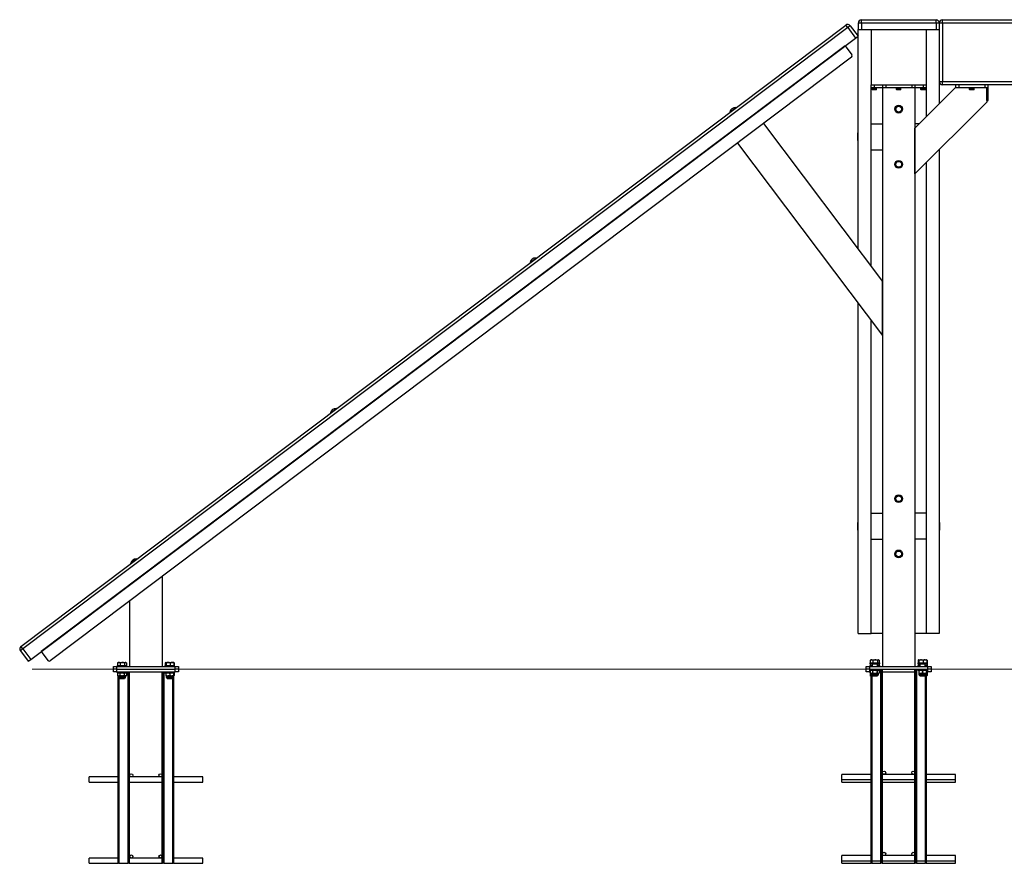
# Model space of a CAD drawing. Units: millimetres. Extents: x 2024 to 29918, y 1256 to 14297.
# Drawn here: x 3524 to 6556, y 10311 to 12909 of the extents above; entities that cross this region are included whole.
import ezdxf

# ---------------------------------------------------------------- set-up
doc = ezdxf.new("R2010")
doc.units = ezdxf.units.MM
doc.header["$LTSCALE"] = 50
doc.layers.add('THICK_LINE', color=7, linetype='Continuous', lineweight=25)

msp = doc.modelspace()

# ---------------------------------------------------------------- linework, layer by layer
at = {"color": 7, "linetype": 'Continuous', "lineweight": 25}
for p, q in [((3527.92, 10978.99), (6067.58, 12892.76)), ((6073.6, 12884.77), (6067.58, 12892.76)), ((6081.59, 12890.79), (6073.6, 12884.77)), ((6081.59, 12890.79), (6105.66, 12858.85)), ((6105.66, 12898.85), (6105.66, 12878.85)), ((6115.66, 12898.85), (6105.66, 12898.85)), ((6115.66, 12898.85), (6115.66, 12908.85)), ((6115.66, 12908.85), (6345.66, 12908.85)), ((6115.66, 12898.85), (6115.66, 12878.85)), ((6345.66, 12898.85), (6115.66, 12898.85)), ((6165.22, 12909.35), (6165.22, 12908.85)), ((6165.22, 12909.35), (6176.1, 12909.35)), ((6176.1, 12908.85), (6176.1, 12909.35)), ((6285.22, 12909.35), (6285.22, 12908.85)), ((6285.22, 12909.35), (6296.1, 12909.35)), ((6296.1, 12908.85), (6296.1, 12909.35)), ((6345.66, 12898.85), (6345.66, 12908.85)), ((6355.66, 12898.85), (6345.66, 12898.85)), ((6345.66, 12898.85), (6345.66, 12878.85)), ((6355.66, 12898.85), (6355.66, 12878.85)), ((6365.66, 12898.85), (6355.66, 12898.85)), ((6365.66, 12898.85), (6365.66, 12908.85)), ((6365.66, 12908.85), (8345.66, 12908.85)), ((8345.66, 12898.85), (6365.66, 12898.85)), ((6365.66, 12898.85), (6365.66, 12718.85)), ((6073.6, 12884.77), (3533.94, 10971)), ((6073.6, 12884.77), (6097.67, 12852.83)), ((6097.67, 12852.83), (6105.66, 12858.85)), ((6105.66, 12202.54), (6105.66, 12878.85)), ((6105.66, 12878.85), (6115.66, 12878.85)), ((6115.66, 12878.85), (6345.66, 12878.85)), ((6145.66, 12878.85), (6145.66, 12708.85)), ((6145.66, 12878.85), (6315.66, 12878.85)), ((6315.66, 12878.85), (6315.66, 12708.85)), ((6345.66, 12878.85), (6355.66, 12878.85)), ((6355.66, 12878.85), (6355.66, 12718.85)), ((3558.01, 10939.06), (6097.67, 12852.83)), ((6065.73, 12828.75), (3589.96, 10963.13)), ((6065.73, 12828.75), (6086.79, 12800.8)), ((6085.81, 12793.8), (3618.02, 10934.19)), ((6145.66, 12708.85), (6315.66, 12708.85)), ((6145.66, 12149.46), (6145.66, 12708.85)), ((6155.66, 12708.85), (6155.66, 12700.85)), ((6180.66, 12708.85), (6180.66, 12700.85)), ((6190.66, 12708.85), (6190.66, 12700.85)), ((6270.66, 12708.85), (6270.66, 12700.85)), ((6280.66, 12708.85), (6280.66, 12700.85)), ((6305.66, 12708.85), (6305.66, 12700.85)), ((6315.66, 12708.85), (6315.66, 12610.6)), ((6355.66, 12718.85), (6355.66, 12650.6)), ((6355.66, 12718.85), (6365.66, 12718.85)), ((6365.66, 12708.85), (6365.66, 12718.85)), ((6365.66, 12718.85), (8345.66, 12718.85)), ((8345.66, 12708.85), (6365.66, 12708.85)), ((6405.66, 12708.85), (6405.66, 12700.85)), ((6415.66, 12708.85), (6415.66, 12700.85)), ((6495.66, 12708.85), (6495.66, 12700.85)), ((6505.66, 12708.85), (6505.66, 12700.85)), ((6145.66, 12700.85), (6155.66, 12700.85)), ((6147.66, 12700.85), (6147.66, 12699.25)), ((6147.66, 12699.25), (6163.66, 12699.25)), ((6148.56, 12694.35), (6148.56, 12699.25)), ((6148.56, 12694.35), (6149.6, 12693.75)), ((6155.66, 12693.75), (6149.6, 12693.75)), ((6152.11, 12694.35), (6152.11, 12699.25)), ((6155.66, 12700.85), (6180.66, 12700.85)), ((6161.72, 12693.75), (6155.66, 12693.75)), ((6159.21, 12694.35), (6159.21, 12699.25)), ((6161.72, 12693.75), (6162.76, 12694.35)), ((6162.76, 12694.35), (6162.76, 12699.25)), ((6163.66, 12699.25), (6163.66, 12700.85)), ((6180.66, 12700.85), (6180.66, 10916.85)), ((6180.66, 12700.85), (6190.66, 12700.85)), ((6190.66, 12700.85), (6270.66, 12700.85)), ((6222.66, 12700.85), (6222.66, 12699.25)), ((6222.66, 12699.25), (6238.66, 12699.25)), ((6223.56, 12694.35), (6223.56, 12699.25)), ((6223.56, 12694.35), (6224.6, 12693.75)), ((6230.66, 12693.75), (6224.6, 12693.75)), ((6227.11, 12694.35), (6227.11, 12699.25)), ((6236.72, 12693.75), (6230.66, 12693.75)), ((6234.21, 12694.35), (6234.21, 12699.25)), ((6236.72, 12693.75), (6237.76, 12694.35)), ((6237.76, 12694.35), (6237.76, 12699.25)), ((6238.66, 12699.25), (6238.66, 12700.85)), ((6270.66, 12700.85), (6280.66, 12700.85)), ((6405.9, 12700.85), (6280.66, 12575.6)), ((6280.66, 12700.85), (6280.66, 10916.85)), ((6280.66, 12700.85), (6305.66, 12700.85)), ((6297.66, 12700.85), (6297.66, 12699.25)), ((6297.66, 12699.25), (6313.66, 12699.25)), ((6298.56, 12694.35), (6298.56, 12699.25)), ((6298.56, 12694.35), (6299.6, 12693.75)), ((6305.66, 12693.75), (6299.6, 12693.75)), ((6302.11, 12694.35), (6302.11, 12699.25)), ((6305.66, 12700.85), (6315.66, 12700.85)), ((6311.72, 12693.75), (6305.66, 12693.75)), ((6309.21, 12694.35), (6309.21, 12699.25)), ((6311.72, 12693.75), (6312.76, 12694.35)), ((6312.76, 12694.35), (6312.76, 12699.25)), ((6313.66, 12699.25), (6313.66, 12700.85)), ((6405.66, 12700.85), (6415.66, 12700.85)), ((6415.66, 12700.85), (6495.66, 12700.85)), ((6447.66, 12700.85), (6447.66, 12699.25)), ((6447.66, 12699.25), (6463.66, 12699.25)), ((6448.56, 12694.35), (6448.56, 12699.25)), ((6448.56, 12694.35), (6449.6, 12693.75)), ((6455.66, 12693.75), (6449.6, 12693.75)), ((6452.11, 12694.35), (6452.11, 12699.25)), ((6461.72, 12693.75), (6455.66, 12693.75)), ((6459.21, 12694.35), (6459.21, 12699.25)), ((6461.72, 12693.75), (6462.76, 12694.35)), ((6462.76, 12694.35), (6462.76, 12699.25)), ((6463.66, 12699.25), (6463.66, 12700.85)), ((6495.66, 12700.85), (6505.66, 12700.85)), ((6501.9, 12660.85), (6501.9, 12700.85)), ((6501.9, 12700.85), (6501.9, 12655.42)), ((6505.66, 12700.85), (6505.9, 12700.85)), ((6505.9, 12660.85), (6505.9, 12700.85)), ((6501.9, 12655.42), (6280.66, 12434.18)), ((6501.9, 12660.85), (6505.9, 12660.85)), ((5710.48, 12624.73), (5719.67, 12631.65)), ((5710.48, 12624.73), (5710.99, 12624.05)), ((5719.67, 12631.65), (5728.85, 12638.57)), ((5729.36, 12637.89), (5728.85, 12638.57)), ((5814.29, 12589.2), (6180.66, 12103.01)), ((6145.66, 12588.85), (6180.66, 12588.85)), ((6293.9, 12588.85), (6280.66, 12588.85)), ((6105.66, 12560.85), (6105.16, 12560.85)), ((6105.16, 12559.12), (6105.16, 12560.85)), ((6105.16, 12536.85), (6105.16, 12559.12)), ((6280.66, 12434.18), (6280.66, 12575.6)), ((5734.43, 12529.02), (6180.66, 11936.85)), ((6105.16, 12536.85), (6105.66, 12536.85)), ((6145.66, 12508.85), (6180.66, 12508.85)), ((6355.66, 12509.18), (6355.66, 11018.85)), ((6315.66, 12469.18), (6315.66, 11018.85)), ((5095.53, 12161.33), (5104.72, 12168.25)), ((5095.53, 12161.33), (5096.04, 12160.65)), ((5104.72, 12168.25), (5113.9, 12175.17)), ((5114.41, 12174.49), (5113.9, 12175.17)), ((6180.66, 11936.85), (6180.66, 12103.01)), ((6105.66, 11018.85), (6105.66, 12036.37)), ((6145.66, 11018.85), (6145.66, 11983.29)), ((4480.58, 11697.93), (4489.77, 11704.85)), ((4489.77, 11704.85), (4498.95, 11711.77)), ((4499.46, 11711.1), (4498.95, 11711.77)), ((4480.58, 11697.93), (4481.09, 11697.25)), ((6145.66, 11388.85), (6180.66, 11388.85)), ((6315.66, 11388.85), (6280.66, 11388.85)), ((6105.66, 11360.85), (6105.16, 11360.85)), ((6105.16, 11336.85), (6105.16, 11360.85)), ((6356.16, 11360.85), (6355.66, 11360.85)), ((6356.16, 11360.85), (6356.16, 11337.02)), ((6105.16, 11336.85), (6105.66, 11336.85)), ((6355.66, 11336.85), (6356.16, 11336.85)), ((6356.16, 11337.02), (6356.16, 11336.85)), ((6145.66, 11308.85), (6180.66, 11308.85)), ((6315.66, 11308.85), (6280.66, 11308.85)), ((3865.63, 11234.53), (3874.82, 11241.45)), ((3865.63, 11234.53), (3866.14, 11233.86)), ((3874.82, 11241.45), (3884, 11248.37)), ((3884.51, 11247.7), (3884, 11248.37)), ((3962.48, 11193.76), (3962.48, 10916.85)), ((3862.48, 11118.4), (3862.48, 10916.85)), ((6105.66, 11018.85), (6145.66, 11018.85)), ((6180.66, 11018.85), (6145.66, 11018.85)), ((6315.66, 11018.85), (6280.66, 11018.85)), ((6355.66, 11018.85), (6315.66, 11018.85)), ((3533.94, 10971), (3527.92, 10978.99)), ((3533.94, 10971), (3525.95, 10964.98)), ((3525.95, 10964.98), (3550.03, 10933.04)), ((3533.94, 10971), (3558.01, 10939.06)), ((3589.96, 10963.13), (3611.02, 10935.18)), ((3550.03, 10933.04), (3558.01, 10939.06)), ((3812.48, 10908.85), (3812.48, 10916.85)), ((3812.48, 10916.85), (3822.48, 10916.85)), ((3822.48, 10916.85), (3822.48, 10908.85)), ((3822.48, 10916.85), (4002.48, 10916.85)), ((3823.94, 10919.85), (3823.94, 10916.85)), ((3823.94, 10919.85), (3838.94, 10919.85)), ((3825.16, 10928.2), (3825.8, 10928.55)), ((3825.16, 10928.2), (3825.16, 10919.85)), ((3827.94, 10929.85), (3825.77, 10928.59)), ((3827.94, 10929.85), (3849.94, 10929.85)), ((3833.29, 10928.2), (3833.29, 10919.85)), ((3838.94, 10919.85), (3853.94, 10919.85)), ((3847.07, 10928.2), (3847.07, 10919.85)), ((3852.11, 10928.59), (3849.94, 10929.85)), ((3852.72, 10928.2), (3852.72, 10919.85)), ((3853.94, 10916.85), (3853.94, 10919.85)), ((3971.02, 10919.85), (3971.02, 10916.85)), ((3971.02, 10919.85), (4001.02, 10919.85)), ((3973.62, 10928.74), (3972.24, 10928.2)), ((3972.24, 10928.2), (3972.88, 10928.55)), ((3972.24, 10928.2), (3972.24, 10919.85)), ((3973.91, 10929.21), (3972.85, 10928.59)), ((3973.37, 10928.2), (3973.37, 10919.85)), ((3975.02, 10929.85), (3973.95, 10929.23)), ((3974.8, 10928.2), (3974.8, 10919.85)), ((3975.02, 10929.85), (3997.02, 10929.85)), ((3987.45, 10928.2), (3987.45, 10919.85)), ((3998.08, 10929.23), (3997.02, 10929.85)), ((3999.19, 10928.59), (3998.08, 10929.23)), ((3998.67, 10928.2), (3998.67, 10919.85)), ((3999.8, 10928.2), (3999.8, 10919.85)), ((4001.02, 10916.85), (4001.02, 10919.85)), ((4002.48, 10908.85), (4002.48, 10916.85)), ((4002.48, 10916.85), (4012.48, 10916.85)), ((4012.48, 10916.85), (4012.48, 10908.85)), ((6130.66, 10908.85), (6130.66, 10916.85)), ((6130.66, 10916.85), (6140.66, 10916.85)), ((6140.66, 10916.85), (6140.66, 10908.85)), ((6140.66, 10916.85), (6320.66, 10916.85)), ((6142.12, 10927.85), (6142.12, 10924.85)), ((6142.12, 10927.85), (6157.12, 10927.85)), ((6142.12, 10924.85), (6157.12, 10924.85)), ((6142.12, 10919.85), (6142.12, 10916.85)), ((6142.12, 10919.85), (6149.12, 10919.85)), ((6143.34, 10936.2), (6143.98, 10936.55)), ((6143.34, 10936.2), (6143.34, 10927.85)), ((6143.34, 10924.85), (6143.34, 10919.85)), ((6146.12, 10937.85), (6143.95, 10936.59)), ((6146.12, 10937.85), (6168.12, 10937.85)), ((6149.12, 10924.85), (6149.12, 10916.85)), ((6151.47, 10936.2), (6151.47, 10927.85)), ((6157.12, 10927.85), (6172.12, 10927.85)), ((6157.12, 10924.85), (6172.12, 10924.85)), ((6165.12, 10916.85), (6165.12, 10924.85)), ((6165.12, 10919.85), (6172.12, 10919.85)), ((6165.25, 10936.2), (6165.25, 10927.85)), ((6165.25, 10924.85), (6165.25, 10919.85)), ((6170.29, 10936.59), (6168.12, 10937.85)), ((6170.9, 10936.2), (6170.9, 10927.85)), ((6170.9, 10924.85), (6170.9, 10919.85)), ((6172.12, 10924.85), (6172.12, 10927.85)), ((6172.12, 10916.85), (6172.12, 10919.85)), ((6289.2, 10927.85), (6289.2, 10924.85)), ((6289.2, 10927.85), (6319.2, 10927.85)), ((6289.2, 10924.85), (6319.2, 10924.85)), ((6289.2, 10919.85), (6289.2, 10916.85)), ((6289.2, 10919.85), (6296.2, 10919.85)), ((6291.8, 10936.74), (6290.42, 10936.2)), ((6290.42, 10936.2), (6291.06, 10936.55)), ((6290.42, 10936.2), (6290.42, 10927.85)), ((6290.42, 10924.85), (6290.42, 10919.85)), ((6292.09, 10937.21), (6291.03, 10936.59)), ((6291.55, 10936.2), (6291.55, 10927.85)), ((6291.55, 10924.85), (6291.55, 10919.85)), ((6293.2, 10937.85), (6292.13, 10937.23)), ((6292.98, 10936.2), (6292.98, 10927.85)), ((6292.98, 10924.85), (6292.98, 10919.85)), ((6293.2, 10937.85), (6315.2, 10937.85)), ((6296.2, 10924.85), (6296.2, 10916.85)), ((6305.63, 10936.2), (6305.63, 10927.85)), ((6312.2, 10916.85), (6312.2, 10924.85)), ((6312.2, 10919.85), (6319.2, 10919.85)), ((6316.26, 10937.23), (6315.2, 10937.85)), ((6317.37, 10936.59), (6316.26, 10937.23)), ((6316.85, 10936.2), (6316.85, 10927.85)), ((6316.85, 10924.85), (6316.85, 10919.85)), ((6317.98, 10936.2), (6317.98, 10927.85)), ((6317.98, 10924.85), (6317.98, 10919.85)), ((6319.2, 10924.85), (6319.2, 10927.85)), ((6319.2, 10916.85), (6319.2, 10919.85)), ((6320.66, 10908.85), (6320.66, 10916.85)), ((6320.66, 10916.85), (6330.66, 10916.85)), ((6330.66, 10916.85), (6330.66, 10908.85)), ((3822.48, 10908.85), (3812.48, 10908.85)), ((3812.48, 10900.85), (3812.48, 10908.85)), ((3822.48, 10900.85), (3812.48, 10900.85)), ((3822.48, 10908.85), (4002.48, 10908.85)), ((3822.48, 10908.85), (3822.48, 10900.85)), ((3822.48, 10900.85), (4002.48, 10900.85)), ((3823.94, 10900.85), (3823.94, 10897.85)), ((3823.94, 10897.85), (3840.29, 10897.85)), ((3827.66, 10897.85), (3825.08, 10896.36)), ((3825.08, 10896.36), (3825.08, 10888.83)), ((3825.08, 10888.83), (3827.66, 10887.35)), ((3827.48, 10897.74), (3827.48, 10897.85)), ((3827.48, 10310.85), (3827.48, 10887.45)), ((3827.66, 10887.35), (3827.66, 10884.47)), ((3850.22, 10887.35), (3827.66, 10887.35)), ((3832.01, 10896.36), (3832.01, 10888.83)), ((3840.29, 10897.85), (3853.94, 10897.85)), ((3845.87, 10896.36), (3845.87, 10888.83)), ((3852.8, 10896.36), (3850.22, 10897.85)), ((3850.22, 10887.35), (3852.8, 10888.83)), ((3850.22, 10884.47), (3850.22, 10887.35)), ((3852.8, 10896.36), (3852.8, 10888.83)), ((3853.94, 10897.85), (3853.94, 10900.85)), ((3857.48, 10310.85), (3857.48, 10900.85)), ((3859.48, 10310.85), (3859.48, 10900.85)), ((3861.48, 10900.85), (3861.48, 10310.85)), ((3862.48, 10310.85), (3862.48, 10900.85)), ((3962.48, 10310.85), (3962.48, 10900.85)), ((3963.48, 10310.85), (3963.48, 10900.85)), ((3965.48, 10900.85), (3965.48, 10310.85)), ((3967.48, 10900.85), (3967.48, 10310.85)), ((3971.02, 10900.85), (3971.02, 10897.85)), ((3971.02, 10897.85), (4001.02, 10897.85)), ((3974.74, 10897.85), (3974.02, 10897.43)), ((3974.02, 10896.36), (3974.02, 10888.83)), ((3974.02, 10887.76), (3974.74, 10887.35)), ((3974.74, 10887.35), (3974.74, 10884.47)), ((3997.3, 10887.35), (3974.74, 10887.35)), ((3986.02, 10896.36), (3986.02, 10888.83)), ((3998.02, 10897.43), (3997.3, 10897.85)), ((3997.3, 10887.35), (3998.02, 10887.76)), ((3997.3, 10884.47), (3997.3, 10887.35)), ((3997.48, 10897.85), (3997.48, 10897.74)), ((3997.48, 10887.45), (3997.48, 10310.85)), ((3999.87, 10896.36), (3998.02, 10897.43)), ((3998.02, 10896.36), (3998.02, 10888.83)), ((3998.02, 10887.76), (3999.87, 10888.83)), ((3999.87, 10896.36), (3999.87, 10888.83)), ((4001.02, 10897.85), (4001.02, 10900.85)), ((4012.48, 10908.85), (4002.48, 10908.85)), ((4002.48, 10900.85), (4002.48, 10908.85)), ((4012.48, 10900.85), (4002.48, 10900.85)), ((4012.48, 10908.85), (4012.48, 10900.85)), ((6140.66, 10908.85), (6130.66, 10908.85)), ((6130.66, 10900.85), (6130.66, 10908.85)), ((6140.66, 10900.85), (6130.66, 10900.85)), ((6140.66, 10908.85), (6320.66, 10908.85)), ((6140.66, 10908.85), (6140.66, 10900.85)), ((6140.66, 10900.85), (6143.26, 10900.85)), ((6142.12, 10908.85), (6142.12, 10905.85)), ((6142.12, 10905.85), (6158.47, 10905.85)), ((6142.12, 10900.85), (6142.12, 10897.85)), ((6142.12, 10897.85), (6143.26, 10897.85)), ((6145.84, 10905.85), (6143.26, 10904.36)), ((6143.26, 10904.36), (6143.26, 10896.83)), ((6143.26, 10896.83), (6145.84, 10895.35)), ((6143.67, 10896.6), (6143.26, 10896.36)), ((6143.26, 10896.36), (6143.73, 10896.57)), ((6143.26, 10896.36), (6143.26, 10888.83)), ((6143.26, 10888.83), (6145.66, 10887.45)), ((6145.66, 10905.74), (6145.66, 10905.85)), ((6145.66, 10318.85), (6145.66, 10895.45)), ((6145.84, 10895.35), (6145.84, 10892.47)), ((6168.4, 10895.35), (6145.84, 10895.35)), ((6145.84, 10892.47), (6168.4, 10892.47)), ((6147.66, 10889.97), (6147.66, 10318.85)), ((6165.78, 10889.85), (6148.46, 10889.85)), ((6149.12, 10889.85), (6149.12, 10888.35)), ((6149.12, 10888.35), (6149.62, 10887.85)), ((6149.12, 10888.35), (6157.95, 10888.35)), ((6157.9, 10887.85), (6149.62, 10887.85)), ((6150.19, 10904.36), (6150.19, 10896.83)), ((6164.62, 10887.85), (6157.9, 10887.85)), ((6157.95, 10888.35), (6165.12, 10888.35)), ((6158.47, 10905.85), (6172.12, 10905.85)), ((6164.05, 10904.36), (6164.05, 10896.83)), ((6164.62, 10887.85), (6165.12, 10888.35)), ((6165.12, 10888.35), (6165.12, 10889.85)), ((6170.98, 10904.36), (6168.4, 10905.85)), ((6168.4, 10895.35), (6170.98, 10896.83)), ((6168.4, 10892.47), (6168.4, 10895.35)), ((6170.98, 10904.36), (6170.98, 10896.83)), ((6172.12, 10905.85), (6172.12, 10908.85)), ((6175.66, 10318.85), (6175.66, 10908.85)), ((6177.66, 10318.85), (6177.66, 10908.85)), ((6179.66, 10908.85), (6179.66, 10318.85)), ((6180.66, 10318.85), (6180.66, 10908.85)), ((6180.66, 10900.85), (6280.66, 10900.85)), ((6280.66, 10318.85), (6280.66, 10908.85)), ((6281.66, 10318.85), (6281.66, 10908.85)), ((6283.66, 10908.85), (6283.66, 10318.85)), ((6285.66, 10908.85), (6285.66, 10318.85)), ((6289.2, 10908.85), (6289.2, 10905.85)), ((6289.2, 10905.85), (6319.2, 10905.85)), ((6292.92, 10905.85), (6292.2, 10905.43)), ((6292.2, 10904.36), (6292.2, 10896.83)), ((6292.2, 10895.76), (6292.92, 10895.35)), ((6292.92, 10895.35), (6292.92, 10892.47)), ((6315.48, 10895.35), (6292.92, 10895.35)), ((6292.92, 10892.47), (6315.48, 10892.47)), ((6312.85, 10889.85), (6295.54, 10889.85)), ((6296.2, 10889.85), (6296.2, 10888.35)), ((6296.2, 10888.35), (6296.7, 10887.85)), ((6296.2, 10888.35), (6312.2, 10888.35)), ((6311.7, 10887.85), (6296.7, 10887.85)), ((6304.2, 10904.36), (6304.2, 10896.83)), ((6311.7, 10887.85), (6312.2, 10888.35)), ((6312.2, 10888.35), (6312.2, 10889.85)), ((6313.66, 10318.85), (6313.66, 10889.97)), ((6316.2, 10905.43), (6315.48, 10905.85)), ((6315.48, 10895.35), (6316.2, 10895.76)), ((6315.48, 10892.47), (6315.48, 10895.35)), ((6315.66, 10905.85), (6315.66, 10905.74)), ((6315.66, 10895.45), (6315.66, 10318.85)), ((6316.2, 10888.83), (6315.66, 10888.69)), ((6315.66, 10887.45), (6316.2, 10887.76)), ((6318.05, 10904.36), (6316.2, 10905.43)), ((6316.2, 10904.36), (6316.2, 10896.83)), ((6316.2, 10895.76), (6318.05, 10896.83)), ((6316.2, 10895.76), (6316.2, 10888.83)), ((6316.2, 10887.76), (6318.05, 10888.83)), ((6317.6, 10896.57), (6318.05, 10896.36)), ((6318.05, 10896.36), (6317.64, 10896.6)), ((6318.05, 10904.36), (6318.05, 10896.83)), ((6318.05, 10900.85), (6320.66, 10900.85)), ((6318.05, 10897.85), (6319.2, 10897.85)), ((6318.05, 10896.36), (6318.05, 10888.83)), ((6319.2, 10905.85), (6319.2, 10908.85)), ((6319.2, 10897.85), (6319.2, 10900.85)), ((6330.66, 10908.85), (6320.66, 10908.85)), ((6320.66, 10900.85), (6320.66, 10908.85)), ((6330.66, 10900.85), (6320.66, 10900.85)), ((6330.66, 10908.85), (6330.66, 10900.85)), ((3827.66, 10884.47), (3850.22, 10884.47)), ((3829.48, 10881.97), (3829.48, 10310.85)), ((3847.6, 10881.85), (3830.28, 10881.85)), ((3830.94, 10881.85), (3830.94, 10880.35)), ((3830.94, 10880.35), (3831.44, 10879.85)), ((3830.94, 10880.35), (3839.77, 10880.35)), ((3839.72, 10879.85), (3831.44, 10879.85)), ((3846.44, 10879.85), (3839.72, 10879.85)), ((3839.77, 10880.35), (3846.94, 10880.35)), ((3846.44, 10879.85), (3846.94, 10880.35)), ((3846.94, 10880.35), (3846.94, 10881.85)), ((3974.74, 10884.47), (3997.3, 10884.47)), ((3994.67, 10881.85), (3977.36, 10881.85)), ((3978.02, 10881.85), (3978.02, 10880.35)), ((3978.02, 10880.35), (3978.52, 10879.85)), ((3978.02, 10880.35), (3994.02, 10880.35)), ((3993.52, 10879.85), (3978.52, 10879.85)), ((3993.52, 10879.85), (3994.02, 10880.35)), ((3994.02, 10880.35), (3994.02, 10881.85)), ((3995.48, 10310.85), (3995.48, 10881.97)), ((6145.66, 10584.85), (6055.66, 10584.85)), ((6055.66, 10568.85), (6055.66, 10584.85)), ((6280.66, 10584.85), (6180.66, 10584.85)), ((6405.66, 10584.85), (6315.66, 10584.85)), ((6405.66, 10568.85), (6405.66, 10584.85)), ((3827.48, 10576.85), (3737.48, 10576.85)), ((3737.48, 10560.85), (3737.48, 10576.85)), ((3737.48, 10560.85), (3827.48, 10560.85)), ((3962.48, 10576.85), (3862.48, 10576.85)), ((3862.48, 10560.85), (3962.48, 10560.85)), ((4087.48, 10576.85), (3997.48, 10576.85)), ((3997.48, 10560.85), (4087.48, 10560.85)), ((4087.48, 10560.85), (4087.48, 10576.85)), ((6055.66, 10568.85), (6145.66, 10568.85)), ((6055.66, 10560.85), (6055.66, 10568.85)), ((6055.66, 10560.85), (6145.66, 10560.85)), ((6180.66, 10568.85), (6280.66, 10568.85)), ((6180.66, 10560.85), (6280.66, 10560.85)), ((6315.66, 10568.85), (6405.66, 10568.85)), ((6315.66, 10560.85), (6405.66, 10560.85)), ((6405.66, 10560.85), (6405.66, 10568.85)), ((3827.48, 10326.85), (3737.48, 10326.85)), ((3737.48, 10310.85), (3737.48, 10326.85)), ((3737.48, 10310.85), (3827.48, 10310.85)), ((3829.48, 10310.85), (3827.48, 10310.85)), ((3829.48, 10310.85), (3857.48, 10310.85)), ((3859.48, 10310.85), (3857.48, 10310.85)), ((3861.48, 10310.85), (3859.48, 10310.85)), ((3861.48, 10310.85), (3862.48, 10310.85)), ((3962.48, 10326.85), (3862.48, 10326.85)), ((3862.48, 10310.85), (3962.48, 10310.85)), ((3962.48, 10310.85), (3963.48, 10310.85)), ((3965.48, 10310.85), (3963.48, 10310.85)), ((3967.48, 10310.85), (3965.48, 10310.85)), ((3967.48, 10310.85), (3995.48, 10310.85)), ((3997.48, 10310.85), (3995.48, 10310.85)), ((4087.48, 10326.85), (3997.48, 10326.85)), ((3997.48, 10310.85), (4087.48, 10310.85)), ((4087.48, 10310.85), (4087.48, 10326.85)), ((6145.66, 10334.85), (6055.66, 10334.85)), ((6055.66, 10318.85), (6055.66, 10334.85)), ((6055.66, 10318.85), (6145.66, 10318.85)), ((6055.66, 10310.85), (6055.66, 10318.85)), ((6055.66, 10310.85), (6145.66, 10310.85)), ((6145.66, 10310.85), (6145.66, 10318.85)), ((6147.66, 10318.85), (6145.66, 10318.85)), ((6147.66, 10310.85), (6145.66, 10310.85)), ((6147.66, 10318.85), (6175.66, 10318.85)), ((6147.66, 10318.85), (6147.66, 10310.85)), ((6147.66, 10310.85), (6175.66, 10310.85)), ((6177.66, 10318.85), (6175.66, 10318.85)), ((6175.66, 10310.85), (6175.66, 10318.85)), ((6177.66, 10310.85), (6175.66, 10310.85)), ((6177.66, 10310.85), (6177.66, 10318.85)), ((6179.66, 10318.85), (6177.66, 10318.85)), ((6179.66, 10310.85), (6177.66, 10310.85)), ((6179.66, 10318.85), (6180.66, 10318.85)), ((6179.66, 10318.85), (6179.66, 10310.85)), ((6179.66, 10310.85), (6180.66, 10310.85)), ((6280.66, 10334.85), (6180.66, 10334.85)), ((6180.66, 10318.85), (6280.66, 10318.85)), ((6180.66, 10310.85), (6180.66, 10318.85)), ((6180.66, 10310.85), (6280.66, 10310.85)), ((6280.66, 10310.85), (6280.66, 10318.85)), ((6280.66, 10318.85), (6281.66, 10318.85)), ((6280.66, 10310.85), (6281.66, 10310.85)), ((6283.66, 10318.85), (6281.66, 10318.85)), ((6281.66, 10310.85), (6281.66, 10318.85)), ((6283.66, 10310.85), (6281.66, 10310.85)), ((6283.66, 10318.85), (6283.66, 10310.85)), ((6285.66, 10318.85), (6283.66, 10318.85)), ((6285.66, 10310.85), (6283.66, 10310.85)), ((6285.66, 10318.85), (6313.66, 10318.85)), ((6285.66, 10318.85), (6285.66, 10310.85)), ((6285.66, 10310.85), (6313.66, 10310.85)), ((6315.66, 10318.85), (6313.66, 10318.85)), ((6313.66, 10310.85), (6313.66, 10318.85)), ((6315.66, 10310.85), (6313.66, 10310.85)), ((6405.66, 10334.85), (6315.66, 10334.85)), ((6315.66, 10318.85), (6405.66, 10318.85)), ((6315.66, 10318.85), (6315.66, 10310.85)), ((6315.66, 10310.85), (6405.66, 10310.85)), ((6405.66, 10318.85), (6405.66, 10334.85)), ((6405.66, 10310.85), (6405.66, 10318.85))]:
    msp.add_line(p, q, dxfattribs=at)
at = {"color": 7, "linetype": 'Continuous', "lineweight": 25, "flags": 128}
for points in [[(6181.66, 10584.85), (6182.29, 10585.54), (6182.66, 10585.85)], [(6188.66, 10585.85), (6189.57, 10584.96), (6189.66, 10584.85)], [(6271.66, 10584.85), (6272.2, 10585.46), (6272.66, 10585.85)], [(6278.66, 10585.85), (6279.5, 10585.04), (6279.66, 10584.85)], [(6181.66, 10334.85), (6182.29, 10335.54), (6182.66, 10335.85)], [(6188.66, 10335.85), (6189.57, 10334.96), (6189.66, 10334.85)], [(6271.66, 10334.85), (6272.2, 10335.46), (6272.66, 10335.85)], [(6278.66, 10335.85), (6279.5, 10335.04), (6279.66, 10334.85)]]:
    msp.add_lwpolyline(points, dxfattribs=at)
at = {"color": 7, "linetype": 'Continuous', "lineweight": 25}
for centre, radius in [((6230.66, 12633.85), 12), ((6230.66, 12633.85), 8.93), ((6230.66, 12463.85), 12), ((6230.66, 12463.85), 8.93), ((6230.66, 11433.85), 12), ((6230.66, 11433.85), 8.93), ((6230.66, 11263.85), 12), ((6230.66, 11263.85), 8.93), ((3867.48, 10581.85), 5), ((3957.48, 10581.85), 5), ((6185.66, 10589.85), 5), ((6275.66, 10589.85), 5), ((6185.66, 10339.85), 5), ((6275.66, 10339.85), 5), ((3867.48, 10331.85), 5), ((3957.48, 10331.85), 5)]:
    msp.add_circle(centre, radius, dxfattribs=at)
for centre, radius, start, end in [((6073.6, 12884.77), 10, 37, 127), ((6115.66, 12898.85), 10, 90, 180), ((6345.66, 12898.85), 10, 0, 90), ((6365.66, 12898.85), 10, 90, 180), ((6082.8, 12797.79), 5, 307, 37), ((6365.66, 12718.85), 10, 180, 270), ((5728, 12620.59), 18, 87.29098, 166.70902), ((5113.05, 12157.19), 18, 87.29098, 166.70902), ((4498.1, 11693.79), 18, 87.29098, 166.70902), ((3883.15, 11230.39), 18, 87.29098, 166.70902), ((3533.94, 10971), 10, 127, 217), ((3615.01, 10938.19), 5, 217, 307), ((6148.46, 10892.47), 2.62, 180, 270), ((6165.78, 10892.47), 2.62, 270, 0), ((6295.54, 10892.47), 2.62, 180, 270), ((6312.85, 10892.47), 2.62, 270, 0), ((3830.28, 10884.47), 2.62, 180, 270), ((3847.6, 10884.47), 2.62, 270, 0), ((3977.36, 10884.47), 2.62, 180, 270), ((3994.67, 10884.47), 2.62, 270, 0)]:
    msp.add_arc(centre, radius, start, end, dxfattribs=at)
for points, knots in [([(6152.11, 12694.35), (6151.8, 12694.19), (6151.18, 12693.87), (6149.97, 12693.69), (6149.11, 12694.09), (6148.56, 12694.35)], [0, 0, 0, 0, 0.2648617, 0.5354666, 1, 1, 1, 1]), ([(6159.21, 12694.35), (6158.91, 12694.26), (6157.44, 12693.86), (6155, 12693.64), (6152.96, 12694.14), (6152.11, 12694.35)], [0, 0, 0, 0, 0.1297092, 0.6343852, 1, 1, 1, 1]), ([(6162.76, 12694.35), (6162.45, 12694.19), (6161.83, 12693.87), (6160.62, 12693.69), (6159.76, 12694.09), (6159.21, 12694.35)], [0, 0, 0, 0, 0.2648617, 0.5354666, 1, 1, 1, 1]), ([(6227.11, 12694.35), (6226.8, 12694.19), (6226.18, 12693.87), (6224.97, 12693.69), (6224.11, 12694.09), (6223.56, 12694.35)], [0, 0, 0, 0, 0.2648617, 0.5354666, 1, 1, 1, 1]), ([(6234.21, 12694.35), (6233.91, 12694.26), (6232.44, 12693.86), (6230, 12693.64), (6227.96, 12694.14), (6227.11, 12694.35)], [0, 0, 0, 0, 0.1297092, 0.6343852, 1, 1, 1, 1]), ([(6237.76, 12694.35), (6237.45, 12694.19), (6236.83, 12693.87), (6235.62, 12693.69), (6234.76, 12694.09), (6234.21, 12694.35)], [0, 0, 0, 0, 0.2648617, 0.5354666, 1, 1, 1, 1]), ([(6302.11, 12694.35), (6301.8, 12694.19), (6301.18, 12693.87), (6299.97, 12693.69), (6299.11, 12694.09), (6298.56, 12694.35)], [0, 0, 0, 0, 0.2648617, 0.5354666, 1, 1, 1, 1]), ([(6309.21, 12694.35), (6308.91, 12694.26), (6307.44, 12693.86), (6305, 12693.64), (6302.96, 12694.14), (6302.11, 12694.35)], [0, 0, 0, 0, 0.1297092, 0.6343852, 1, 1, 1, 1]), ([(6312.76, 12694.35), (6312.45, 12694.19), (6311.83, 12693.87), (6310.62, 12693.69), (6309.76, 12694.09), (6309.21, 12694.35)], [0, 0, 0, 0, 0.2648617, 0.5354666, 1, 1, 1, 1]), ([(6452.11, 12694.35), (6451.8, 12694.19), (6451.18, 12693.87), (6449.97, 12693.69), (6449.11, 12694.09), (6448.56, 12694.35)], [0, 0, 0, 0, 0.2648617, 0.5354666, 1, 1, 1, 1]), ([(6459.21, 12694.35), (6458.91, 12694.26), (6457.44, 12693.86), (6455, 12693.64), (6452.96, 12694.14), (6452.11, 12694.35)], [0, 0, 0, 0, 0.1297092, 0.6343852, 1, 1, 1, 1]), ([(6462.76, 12694.35), (6462.45, 12694.19), (6461.83, 12693.87), (6460.62, 12693.69), (6459.76, 12694.09), (6459.21, 12694.35)], [0, 0, 0, 0, 0.2648617, 0.5354666, 1, 1, 1, 1]), ([(6219.78, 12635.27), (6220.36, 12636.03), (6221.53, 12637.56), (6223.27, 12639.82), (6224.93, 12641.98), (6225.94, 12643.31), (6226.46, 12643.98)], [0, 0, 0, 0, 0.2646059, 0.5349496, 0.7653441, 1, 1, 1, 1]), ([(6226.46, 12643.98), (6227.4, 12643.85), (6229.31, 12643.6), (6232.14, 12643.23), (6234.84, 12642.88), (6236.5, 12642.66), (6237.33, 12642.55)], [0, 0, 0, 0, 0.2646059, 0.5349496, 0.7653441, 1, 1, 1, 1]), ([(6223.98, 12625.14), (6223.47, 12626.39), (6222.6, 12628.47), (6221.34, 12631.51), (6220.46, 12633.64), (6219.95, 12634.88), (6219.78, 12635.27)], [0, 0, 0, 0, 0.3735355, 0.6240181, 0.8812648, 1, 1, 1, 1]), ([(6234.86, 12623.71), (6233.92, 12623.84), (6232.01, 12624.09), (6229.18, 12624.46), (6226.48, 12624.81), (6224.82, 12625.03), (6223.98, 12625.14)], [0, 0, 0, 0, 0.2646059, 0.5349496, 0.7653441, 1, 1, 1, 1]), ([(6241.54, 12632.42), (6240.96, 12631.66), (6239.78, 12630.13), (6238.05, 12627.87), (6236.39, 12625.71), (6235.37, 12624.38), (6234.86, 12623.71)], [0, 0, 0, 0, 0.2646059, 0.5349496, 0.7653441, 1, 1, 1, 1]), ([(6237.33, 12642.55), (6237.5, 12642.16), (6238, 12640.94), (6238.88, 12638.81), (6240.14, 12635.77), (6241.02, 12633.67), (6241.54, 12632.42)], [0, 0, 0, 0, 0.1187357, 0.3695563, 0.6264629, 1, 1, 1, 1]), ([(6219.78, 12465.27), (6220.36, 12466.03), (6221.53, 12467.56), (6223.27, 12469.82), (6224.93, 12471.98), (6225.94, 12473.31), (6226.46, 12473.98)], [0, 0, 0, 0, 0.2646059, 0.5349496, 0.7653441, 1, 1, 1, 1]), ([(6223.98, 12455.14), (6223.47, 12456.39), (6222.6, 12458.47), (6221.34, 12461.51), (6220.46, 12463.64), (6219.95, 12464.88), (6219.78, 12465.27)], [0, 0, 0, 0, 0.3735355, 0.6240181, 0.8812648, 1, 1, 1, 1]), ([(6226.46, 12473.98), (6227.4, 12473.85), (6229.31, 12473.6), (6232.14, 12473.23), (6234.84, 12472.88), (6236.5, 12472.66), (6237.33, 12472.55)], [0, 0, 0, 0, 0.2646059, 0.5349496, 0.7653441, 1, 1, 1, 1]), ([(6241.54, 12462.42), (6240.96, 12461.66), (6239.78, 12460.13), (6238.05, 12457.87), (6236.39, 12455.71), (6235.37, 12454.38), (6234.86, 12453.71)], [0, 0, 0, 0, 0.2646059, 0.5349496, 0.7653441, 1, 1, 1, 1]), ([(6237.33, 12472.55), (6237.5, 12472.16), (6238, 12470.94), (6238.88, 12468.81), (6240.14, 12465.77), (6241.02, 12463.67), (6241.54, 12462.42)], [0, 0, 0, 0, 0.1187357, 0.3695563, 0.6264629, 1, 1, 1, 1]), ([(6234.86, 12453.71), (6233.92, 12453.84), (6232.01, 12454.09), (6229.18, 12454.46), (6226.48, 12454.81), (6224.82, 12455.03), (6223.98, 12455.14)], [0, 0, 0, 0, 0.2646059, 0.5349496, 0.7653441, 1, 1, 1, 1]), ([(6219.78, 11435.27), (6220.36, 11436.03), (6221.53, 11437.56), (6223.27, 11439.82), (6224.93, 11441.98), (6225.94, 11443.31), (6226.46, 11443.98)], [0, 0, 0, 0, 0.2646059, 0.5349496, 0.7653441, 1, 1, 1, 1]), ([(6223.98, 11425.14), (6223.47, 11426.39), (6222.6, 11428.47), (6221.34, 11431.51), (6220.46, 11433.64), (6219.95, 11434.88), (6219.78, 11435.27)], [0, 0, 0, 0, 0.3735355, 0.6240181, 0.8812648, 1, 1, 1, 1]), ([(6226.46, 11443.98), (6227.4, 11443.85), (6229.31, 11443.6), (6232.14, 11443.23), (6234.84, 11442.88), (6236.5, 11442.66), (6237.33, 11442.55)], [0, 0, 0, 0, 0.2646059, 0.5349496, 0.7653441, 1, 1, 1, 1]), ([(6241.54, 11432.42), (6240.96, 11431.66), (6239.78, 11430.13), (6238.05, 11427.87), (6236.39, 11425.71), (6235.37, 11424.38), (6234.86, 11423.71)], [0, 0, 0, 0, 0.2646059, 0.5349496, 0.7653441, 1, 1, 1, 1]), ([(6237.33, 11442.55), (6237.5, 11442.16), (6238, 11440.94), (6238.88, 11438.81), (6240.14, 11435.77), (6241.02, 11433.67), (6241.54, 11432.42)], [0, 0, 0, 0, 0.1187357, 0.3695563, 0.6264629, 1, 1, 1, 1]), ([(6234.86, 11423.71), (6233.92, 11423.84), (6232.01, 11424.09), (6229.18, 11424.46), (6226.48, 11424.81), (6224.82, 11425.03), (6223.98, 11425.14)], [0, 0, 0, 0, 0.2646059, 0.5349496, 0.7653441, 1, 1, 1, 1]), ([(6219.78, 11265.27), (6220.36, 11266.03), (6221.53, 11267.56), (6223.27, 11269.82), (6224.93, 11271.98), (6225.94, 11273.31), (6226.46, 11273.98)], [0, 0, 0, 0, 0.2646059, 0.5349496, 0.7653441, 1, 1, 1, 1]), ([(6223.98, 11255.14), (6223.47, 11256.39), (6222.6, 11258.47), (6221.34, 11261.51), (6220.46, 11263.64), (6219.95, 11264.88), (6219.78, 11265.27)], [0, 0, 0, 0, 0.3735355, 0.6240181, 0.8812648, 1, 1, 1, 1]), ([(6234.86, 11253.71), (6233.92, 11253.84), (6232.01, 11254.09), (6229.18, 11254.46), (6226.48, 11254.81), (6224.82, 11255.03), (6223.98, 11255.14)], [0, 0, 0, 0, 0.2646059, 0.5349496, 0.7653441, 1, 1, 1, 1]), ([(6226.46, 11273.98), (6227.4, 11273.85), (6229.31, 11273.6), (6232.14, 11273.23), (6234.84, 11272.88), (6236.5, 11272.66), (6237.33, 11272.55)], [0, 0, 0, 0, 0.2646059, 0.5349496, 0.7653441, 1, 1, 1, 1]), ([(6241.54, 11262.42), (6240.96, 11261.66), (6239.78, 11260.13), (6238.05, 11257.87), (6236.39, 11255.71), (6235.37, 11254.38), (6234.86, 11253.71)], [0, 0, 0, 0, 0.2646059, 0.5349496, 0.7653441, 1, 1, 1, 1]), ([(6237.33, 11272.55), (6237.5, 11272.16), (6238, 11270.94), (6238.88, 11268.81), (6240.14, 11265.77), (6241.02, 11263.67), (6241.54, 11262.42)], [0, 0, 0, 0, 0.1187357, 0.3695563, 0.6264629, 1, 1, 1, 1]), ([(3833.29, 10928.2), (3832.58, 10928.51), (3831.16, 10929.13), (3829.04, 10929.36), (3827.02, 10929.02), (3825.78, 10928.47), (3825.16, 10928.2)], [0, 0, 0, 0, 0.2646075, 0.534953, 0.7653458, 1, 1, 1, 1]), ([(3847.07, 10928.2), (3846.59, 10928.33), (3844.98, 10928.77), (3842.14, 10929.27), (3837.95, 10929.34), (3835.03, 10928.62), (3833.29, 10928.2)], [0, 0, 0, 0, 0.1066598, 0.3587771, 0.6169609, 1, 1, 1, 1]), ([(3852.72, 10928.2), (3852.23, 10928.51), (3851.24, 10929.13), (3849.77, 10929.36), (3848.37, 10929.02), (3847.51, 10928.47), (3847.07, 10928.2)], [0, 0, 0, 0, 0.26460747, 0.534953, 0.76534584, 1, 1, 1, 1]), ([(3974.8, 10928.2), (3974.62, 10928.62), (3974.32, 10929.33), (3973.88, 10929.27), (3973.59, 10928.78), (3973.42, 10928.33), (3973.37, 10928.2)], [0, 0, 0, 0, 0.3830373, 0.6347877, 0.8933407, 1, 1, 1, 1]), ([(3987.45, 10928.2), (3986.35, 10928.51), (3984.13, 10929.13), (3980.84, 10929.36), (3977.7, 10929.02), (3975.77, 10928.47), (3974.8, 10928.2)], [0, 0, 0, 0, 0.2646075, 0.534953, 0.7653458, 1, 1, 1, 1]), ([(3998.67, 10928.2), (3997.7, 10928.51), (3995.73, 10929.13), (3992.81, 10929.36), (3990.02, 10929.02), (3988.31, 10928.47), (3987.45, 10928.2)], [0, 0, 0, 0, 0.2646075, 0.534953, 0.7653458, 1, 1, 1, 1]), ([(3998.08, 10929.2), (3998.1, 10929.2), (3998.3, 10929.23), (3998.49, 10928.7), (3998.67, 10928.2)], [0, 0, 0, 0, 0.0691855, 1, 1, 1, 1]), ([(3999.8, 10928.2), (3999.31, 10928.55), (3998.75, 10928.96), (3998.17, 10929.04), (3998.1, 10929.05)], [0, 0, 0, 0, 0.8711181, 1, 1, 1, 1]), ([(6151.47, 10936.2), (6150.76, 10936.51), (6149.34, 10937.13), (6147.22, 10937.36), (6145.2, 10937.02), (6143.96, 10936.47), (6143.34, 10936.2)], [0, 0, 0, 0, 0.26460747, 0.534953, 0.76534584, 1, 1, 1, 1]), ([(6165.25, 10936.2), (6164.77, 10936.33), (6163.16, 10936.77), (6160.32, 10937.27), (6156.13, 10937.34), (6153.21, 10936.62), (6151.47, 10936.2)], [0, 0, 0, 0, 0.1066598, 0.3587771, 0.6169609, 1, 1, 1, 1]), ([(6170.9, 10936.2), (6170.41, 10936.51), (6169.42, 10937.13), (6167.95, 10937.36), (6166.55, 10937.02), (6165.69, 10936.47), (6165.25, 10936.2)], [0, 0, 0, 0, 0.26460747, 0.534953, 0.76534584, 1, 1, 1, 1]), ([(6292.98, 10936.2), (6292.8, 10936.62), (6292.5, 10937.33), (6292.06, 10937.27), (6291.77, 10936.78), (6291.6, 10936.33), (6291.55, 10936.2)], [0, 0, 0, 0, 0.3830373, 0.6347877, 0.8933407, 1, 1, 1, 1]), ([(6305.63, 10936.2), (6304.53, 10936.51), (6302.31, 10937.13), (6299.02, 10937.36), (6295.88, 10937.02), (6293.95, 10936.47), (6292.98, 10936.2)], [0, 0, 0, 0, 0.2646075, 0.534953, 0.7653458, 1, 1, 1, 1]), ([(6316.85, 10936.2), (6315.88, 10936.51), (6313.91, 10937.13), (6310.99, 10937.36), (6308.2, 10937.02), (6306.49, 10936.47), (6305.63, 10936.2)], [0, 0, 0, 0, 0.2646075, 0.534953, 0.7653458, 1, 1, 1, 1]), ([(6316.26, 10937.2), (6316.28, 10937.2), (6316.48, 10937.23), (6316.67, 10936.7), (6316.85, 10936.2)], [0, 0, 0, 0, 0.0691855, 1, 1, 1, 1]), ([(6317.98, 10936.2), (6317.49, 10936.55), (6316.93, 10936.96), (6316.35, 10937.04), (6316.28, 10937.05)], [0, 0, 0, 0, 0.8711181, 1, 1, 1, 1]), ([(3825.08, 10896.36), (3825.68, 10896.67), (3826.9, 10897.29), (3828.7, 10897.52), (3830.42, 10897.19), (3831.48, 10896.64), (3832.01, 10896.36)], [0, 0, 0, 0, 0.2646075, 0.534953, 0.7653458, 1, 1, 1, 1]), ([(3832.01, 10888.83), (3831.41, 10888.52), (3830.19, 10887.9), (3828.39, 10887.67), (3826.67, 10888), (3825.62, 10888.56), (3825.08, 10888.83)], [0, 0, 0, 0, 0.2646075, 0.534953, 0.7653458, 1, 1, 1, 1]), ([(3832.01, 10896.36), (3832.48, 10896.49), (3834.09, 10896.93), (3836.93, 10897.43), (3840.24, 10897.47), (3843.24, 10897.06), (3844.99, 10896.59), (3845.87, 10896.36)], [0, 0, 0, 0, 0.1033291, 0.3556752, 0.6140788, 0.8059348, 1, 1, 1, 1]), ([(3845.87, 10888.83), (3845, 10888.6), (3843.25, 10888.14), (3840.28, 10887.73), (3836.97, 10887.75), (3834.12, 10888.25), (3832.48, 10888.7), (3832.01, 10888.83)], [0, 0, 0, 0, 0.1918885, 0.3856271, 0.6375597, 0.8962999, 1, 1, 1, 1]), ([(3845.87, 10896.36), (3846.47, 10896.67), (3847.69, 10897.29), (3849.49, 10897.52), (3851.21, 10897.19), (3852.26, 10896.64), (3852.8, 10896.36)], [0, 0, 0, 0, 0.2646075, 0.534953, 0.7653458, 1, 1, 1, 1]), ([(3852.8, 10888.83), (3852.19, 10888.52), (3850.98, 10887.9), (3849.18, 10887.67), (3847.46, 10888), (3846.4, 10888.56), (3845.87, 10888.83)], [0, 0, 0, 0, 0.2646075, 0.534953, 0.7653458, 1, 1, 1, 1]), ([(3974.02, 10896.36), (3975.06, 10896.67), (3977.17, 10897.29), (3980.28, 10897.52), (3983.27, 10897.19), (3985.1, 10896.64), (3986.02, 10896.36)], [0, 0, 0, 0, 0.2646075, 0.534953, 0.7653458, 1, 1, 1, 1]), ([(3974.02, 10897.36), (3974.02, 10897.37), (3974.02, 10897.4), (3974.02, 10896.93), (3974.02, 10896.49), (3974.02, 10896.36)], [0, 0, 0, 0, 0.2757602, 0.7933366, 1, 1, 1, 1]), ([(3986.02, 10888.83), (3984.98, 10888.52), (3982.87, 10887.9), (3979.75, 10887.67), (3976.77, 10888), (3974.94, 10888.56), (3974.02, 10888.83)], [0, 0, 0, 0, 0.26460747, 0.534953, 0.76534584, 1, 1, 1, 1]), ([(3974.02, 10888.83), (3974.02, 10888.71), (3974.02, 10888.27), (3974.02, 10887.8), (3974.02, 10887.83), (3974.02, 10887.84)], [0, 0, 0, 0, 0.207402, 0.7120161, 1, 1, 1, 1]), ([(3986.02, 10896.36), (3987.06, 10896.67), (3989.17, 10897.29), (3992.28, 10897.52), (3995.27, 10897.19), (3997.1, 10896.64), (3998.02, 10896.36)], [0, 0, 0, 0, 0.2646075, 0.534953, 0.7653458, 1, 1, 1, 1]), ([(3998.02, 10888.83), (3996.98, 10888.52), (3994.87, 10887.9), (3991.75, 10887.67), (3988.77, 10888), (3986.94, 10888.56), (3986.02, 10888.83)], [0, 0, 0, 0, 0.2646075, 0.534953, 0.7653458, 1, 1, 1, 1]), ([(3998.02, 10896.36), (3998.02, 10896.49), (3998.02, 10896.92), (3998.02, 10897.39), (3998.02, 10897.36), (3998.02, 10897.35)], [0, 0, 0, 0, 0.2066588, 0.7113528, 1, 1, 1, 1]), ([(3998.02, 10897.15), (3998.1, 10897.14), (3998.73, 10897.03), (3999.34, 10896.67), (3999.87, 10896.36)], [0, 0, 0, 0, 0.13222665, 1, 1, 1, 1]), ([(3999.87, 10888.83), (3999.28, 10888.47), (3998.66, 10888.1), (3998.03, 10888.01), (3998.02, 10888.01)], [0, 0, 0, 0, 0.9779501, 1, 1, 1, 1]), ([(3998.02, 10887.84), (3998.02, 10887.82), (3998.02, 10887.79), (3998.02, 10888.26), (3998.02, 10888.71), (3998.02, 10888.83)], [0, 0, 0, 0, 0.27509711, 0.79259348, 1, 1, 1, 1]), ([(6143.26, 10904.36), (6143.86, 10904.67), (6145.08, 10905.29), (6146.88, 10905.52), (6148.6, 10905.19), (6149.66, 10904.64), (6150.19, 10904.36)], [0, 0, 0, 0, 0.2646075, 0.534953, 0.7653458, 1, 1, 1, 1]), ([(6150.19, 10896.83), (6149.59, 10896.52), (6148.37, 10895.9), (6146.57, 10895.67), (6144.85, 10896), (6143.8, 10896.56), (6143.26, 10896.83)], [0, 0, 0, 0, 0.2646075, 0.534953, 0.7653458, 1, 1, 1, 1]), ([(6145.66, 10887.93), (6145.39, 10887.97), (6144.58, 10888.1), (6143.79, 10888.54), (6143.26, 10888.83)], [0, 0, 0, 0, 0.3247146, 1, 1, 1, 1]), ([(6150.19, 10904.36), (6150.66, 10904.49), (6152.27, 10904.93), (6155.11, 10905.43), (6158.42, 10905.47), (6161.42, 10905.06), (6163.17, 10904.59), (6164.05, 10904.36)], [0, 0, 0, 0, 0.1033291, 0.3556752, 0.6140788, 0.8059348, 1, 1, 1, 1]), ([(6164.05, 10896.83), (6163.18, 10896.6), (6161.43, 10896.14), (6158.46, 10895.73), (6155.15, 10895.75), (6152.3, 10896.25), (6150.66, 10896.7), (6150.19, 10896.83)], [0, 0, 0, 0, 0.1918885, 0.3856271, 0.6375597, 0.8962999, 1, 1, 1, 1]), ([(6164.05, 10904.36), (6164.65, 10904.67), (6165.86, 10905.29), (6167.67, 10905.52), (6169.39, 10905.19), (6170.44, 10904.64), (6170.98, 10904.36)], [0, 0, 0, 0, 0.2646075, 0.534953, 0.7653458, 1, 1, 1, 1]), ([(6170.98, 10896.83), (6170.37, 10896.52), (6169.16, 10895.9), (6167.36, 10895.67), (6165.64, 10896), (6164.58, 10896.56), (6164.05, 10896.83)], [0, 0, 0, 0, 0.2646075, 0.534953, 0.7653458, 1, 1, 1, 1]), ([(6292.2, 10904.36), (6293.24, 10904.67), (6295.35, 10905.29), (6298.46, 10905.52), (6301.45, 10905.19), (6303.28, 10904.64), (6304.2, 10904.36)], [0, 0, 0, 0, 0.2646075, 0.534953, 0.7653458, 1, 1, 1, 1]), ([(6292.2, 10905.36), (6292.2, 10905.37), (6292.2, 10905.4), (6292.2, 10904.93), (6292.2, 10904.49), (6292.2, 10904.36)], [0, 0, 0, 0, 0.2757602, 0.7933366, 1, 1, 1, 1]), ([(6304.2, 10896.83), (6303.16, 10896.52), (6301.05, 10895.9), (6297.93, 10895.67), (6294.95, 10896), (6293.12, 10896.56), (6292.2, 10896.83)], [0, 0, 0, 0, 0.26460747, 0.534953, 0.76534584, 1, 1, 1, 1]), ([(6292.2, 10896.83), (6292.2, 10896.71), (6292.2, 10896.27), (6292.2, 10895.8), (6292.2, 10895.83), (6292.2, 10895.84)], [0, 0, 0, 0, 0.207402, 0.7120161, 1, 1, 1, 1]), ([(6304.2, 10904.36), (6305.24, 10904.67), (6307.35, 10905.29), (6310.46, 10905.52), (6313.45, 10905.19), (6315.28, 10904.64), (6316.2, 10904.36)], [0, 0, 0, 0, 0.2646075, 0.534953, 0.7653458, 1, 1, 1, 1]), ([(6316.2, 10896.83), (6315.16, 10896.52), (6313.05, 10895.9), (6309.93, 10895.67), (6306.95, 10896), (6305.12, 10896.56), (6304.2, 10896.83)], [0, 0, 0, 0, 0.2646075, 0.534953, 0.7653458, 1, 1, 1, 1]), ([(6316.2, 10904.36), (6316.2, 10904.49), (6316.2, 10904.92), (6316.2, 10905.39), (6316.2, 10905.36), (6316.2, 10905.35)], [0, 0, 0, 0, 0.2066588, 0.7113528, 1, 1, 1, 1]), ([(6316.2, 10905.15), (6316.28, 10905.14), (6316.91, 10905.03), (6317.52, 10904.67), (6318.05, 10904.36)], [0, 0, 0, 0, 0.1322266, 1, 1, 1, 1]), ([(6318.05, 10896.83), (6317.46, 10896.47), (6316.84, 10896.1), (6316.21, 10896.01), (6316.2, 10896.01)], [0, 0, 0, 0, 0.9779501, 1, 1, 1, 1]), ([(6316.2, 10895.84), (6316.2, 10895.82), (6316.2, 10895.79), (6316.2, 10896.26), (6316.2, 10896.71), (6316.2, 10896.83)], [0, 0, 0, 0, 0.27509711, 0.79259348, 1, 1, 1, 1]), ([(6316.2, 10887.84), (6316.2, 10887.82), (6316.2, 10887.79), (6316.2, 10888.26), (6316.2, 10888.71), (6316.2, 10888.83)], [0, 0, 0, 0, 0.2750971, 0.7925935, 1, 1, 1, 1]), ([(6318.05, 10888.83), (6317.46, 10888.47), (6316.84, 10888.1), (6316.21, 10888.01), (6316.2, 10888.01)], [0, 0, 0, 0, 0.9779501, 1, 1, 1, 1])]:
    msp.add_open_spline(points, degree=3, knots=knots, dxfattribs=at)
at = {"layer": 'THICK_LINE', "color": 7, "lineweight": 18}
msp.add_line((3562.45, 10908.85), (16820.24, 10908.85), dxfattribs=at)

doc.saveas('drawing.dxf')
